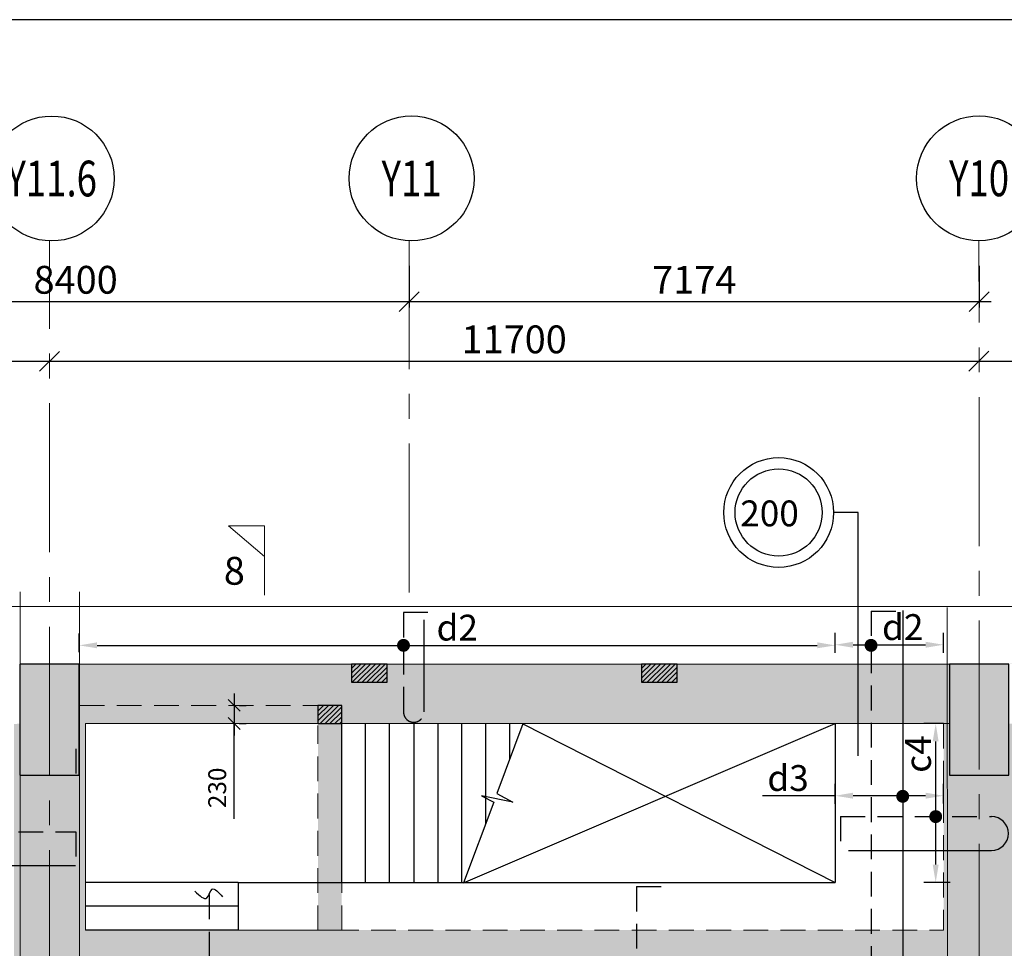
# Model space of a CAD drawing. Units: inches. Extents: x 255902 to 2540378, y -689583 to -65118.
# Drawn here: x 2281689 to 2294086, y -80966 to -69276 of the extents above; entities that cross this region are included whole.
import ezdxf
from ezdxf.enums import TextEntityAlignment as Align

# ---------------------------------------------------------------- set-up
doc = ezdxf.new("R2010")
doc.units = ezdxf.units.IN
doc.header["$LTSCALE"] = 2500
doc.header["$MEASUREMENT"] = 0
doc.header["$PDMODE"] = 2
doc.header["$PDSIZE"] = -50
doc.linetypes.add('CENTER2', pattern=[1.125, 0.75, -0.125, 0.125, -0.125])
doc.linetypes.add('HIDDEN', pattern=[0.375, 0.25, -0.125])
doc.layers.get('Defpoints').update_dxf_attribs({"color": 164})
for name, color, linetype in [('A-ANNO-TEXS', 3, 'Continuous'), ('BEAM', 4, 'Continuous'), ('BEAM HATCH', 252, 'Continuous'), ('BORDER', 5, 'Continuous'), ('CUT-', 3, 'Continuous'), ('DIM', 6, 'Continuous'), ('DIM1', 3, 'Continuous'), ('GRID DIMEN', 3, 'Continuous'), ('GRID MARKING', 1, 'Continuous'), ('HATCH ST', 3, 'Continuous'), ('Reinf', 1, 'Continuous'), ('SLAB MARK', 2, 'Continuous'), ('stair', 3, 'Continuous'), ('TEXT1', 1, 'Continuous')]:
    doc.layers.add(name, color=color, linetype=linetype)
for name, color, linetype, lineweight in [('AUDI STEPS', 99, 'Continuous', 13), ('Grid', 6, 'CENTER2', 5), ('HATCH', 254, 'Continuous', 13), ('SEC-LINE', 1, 'Continuous', 15), ('V.COL', 1, 'Continuous', 25), ('V.NEW HATCH', 33, 'Continuous', 30)]:
    doc.layers.add(name, color=color, linetype=linetype, lineweight=lineweight)
doc.styles.add('200', font='romand.shx', dxfattribs={"height": 225})
doc.styles.add('LOAD', font='romand.shx', dxfattribs={"height": 325})
doc.styles.add('RD', font='romand.shx', dxfattribs={"height": 325})
doc.styles.add('ST', font='romand.shx', dxfattribs={"height": 4})
doc.dimstyles.new('AR', dxfattribs={"dimtxt": 325, "dimasz": 175, "dimexe": 150, "dimexo": 150, "dimgap": 60, "dimtad": 1, "dimdec": 0, "dimzin": 3, "dimdsep": 46, "dimtxsty": 'LOAD', "dimcen": 0.0625, "dimdle": 150, "dimclrd": 3, "dimclre": 3, "dimclrt": 2, "dimadec": 0, "dimazin": 0, "dimtfac": 1, "dimtdec": 0, "dimtofl": 0, "dimtmove": 0, "dimatfit": 3, "dimfxl": 0, "dimtolj": 1, "dimtzin": 0, "dimarcsym": 0})
doc.dimstyles.new('GR1', dxfattribs={"dimtxt": 225, "dimasz": 150, "dimexe": 150, "dimexo": 150, "dimgap": 100, "dimtad": 1, "dimdec": 0, "dimzin": 3, "dimdsep": 46, "dimtxsty": '200', "dimblk1": 'OBLIQUE', "dimblk2": 'OBLIQUE', "dimsah": 1, "dimcen": 0.0625, "dimdle": 150, "dimclrd": 3, "dimclre": 3, "dimclrt": 2, "dimadec": 0, "dimazin": 0, "dimtfac": 1, "dimtdec": 0, "dimtmove": 1, "dimatfit": 3, "dimldrblk": 'OBLIQUE', "dimfxl": 0, "dimtolj": 1, "dimtzin": 0, "dimarcsym": 0})
doc.dimstyles.new('MAHIDHAR', dxfattribs={"dimtxt": 350, "dimasz": 250, "dimexe": 75, "dimexo": 75, "dimgap": 100, "dimtad": 1, "dimdec": 0, "dimdsep": 46, "dimtxsty": 'RD', "dimblk1": 'OBLIQUE', "dimblk2": 'OBLIQUE', "dimsah": 1, "dimcen": 2.5, "dimdle": 150, "dimclrd": 3, "dimclre": 3, "dimclrt": 2, "dimadec": 0, "dimazin": 0, "dimtfac": 1, "dimtdec": 0, "dimtix": 1, "dimtmove": 0, "dimatfit": 3, "dimldrblk": 'OBLIQUE', "dimfxl": 0, "dimtolj": 1, "dimtzin": 0, "dimarcsym": 0})

# ---------------------------------------------------------------- blocks, each defined once
blk = doc.blocks.new('_OBLIQUE')
at = {"color": 0, "linetype": 'ByBlock'}
blk.add_line((-0.5, -0.5), (0.5, 0.5), dxfattribs=at)
blk = doc.blocks.new('*D10')
at = {"layer": 'Defpoints', "color": 0}
for p in [(2282065, -73576, 0), (2293765, -73574, 0), (2293765, -73574)]:
    blk.add_point(p, dxfattribs=at)
at = {"layer": 'GRID DIMEN', "color": 3, "linetype": 'Continuous', "lineweight": -2}
for p, q in [((2282065, -73501), (2282065, -73501)), ((2281915, -73576), (2293915, -73574))]:
    blk.add_line(p, q, dxfattribs=at)
at = {"layer": 'GRID DIMEN', "color": 3, "lineweight": -2, "xscale": 250, "yscale": 250, "zscale": 250}
for p, rotation in [((2282065, -73576), 180.0083824964312), ((2293765, -73574), 0.008382496431166257)]:
    blk.add_blockref('_OBLIQUE', p, dxfattribs=dict(at, rotation=rotation))
at = {"layer": 'GRID DIMEN', "color": 2, "insert": (2287915, -73300), "char_height": 350, "attachment_point": 5, "rotation": 0.0084, "style": 'RD'}
blk.add_mtext('\\A1;11700', dxfattribs=at)
blk = doc.blocks.new('*D11')
at = {"layer": 'Defpoints', "color": 0}
for p in [(2286594, -72299, 0), (2293769, -72299, 0), (2293769, -72825)]:
    blk.add_point(p, dxfattribs=at)
at = {"layer": 'GRID DIMEN', "color": 3, "linetype": 'Continuous', "lineweight": -2}
for p, q in [((2286594, -72374), (2286594, -72900)), ((2286444, -72825), (2293919, -72825))]:
    blk.add_line(p, q, dxfattribs=at)
at = {"layer": 'GRID DIMEN', "color": 3, "lineweight": -2}
blk.add_line((2293769, -72374), (2293769, -72900), dxfattribs=at)
at = {"layer": 'GRID DIMEN', "color": 3, "lineweight": -2, "xscale": 250, "yscale": 250, "zscale": 250, "rotation": 180}
blk.add_blockref('_OBLIQUE', (2286594, -72825), dxfattribs=at)
at = {"layer": 'GRID DIMEN', "color": 3, "lineweight": -2, "xscale": 250, "yscale": 250, "zscale": 250}
blk.add_blockref('_OBLIQUE', (2293769, -72825), dxfattribs=at)
at = {"layer": 'GRID DIMEN', "color": 2, "insert": (2290182, -72550), "char_height": 350, "attachment_point": 5, "style": 'RD'}
blk.add_mtext('\\A1;7174', dxfattribs=at)
blk = doc.blocks.new('*D13')
at = {"layer": 'Defpoints', "color": 0}
for p in [(2278194, -72299, 0), (2286594, -72299, 0), (2286594, -72825)]:
    blk.add_point(p, dxfattribs=at)
at = {"layer": 'GRID DIMEN', "color": 3, "linetype": 'Continuous', "lineweight": -2}
for p, q in [((2278194, -72374), (2278194, -72900)), ((2278044, -72825), (2286744, -72825))]:
    blk.add_line(p, q, dxfattribs=at)
at = {"layer": 'GRID DIMEN', "color": 3, "lineweight": -2}
blk.add_line((2286594, -72374), (2286594, -72900), dxfattribs=at)
at = {"layer": 'GRID DIMEN', "color": 3, "lineweight": -2, "xscale": 250, "yscale": 250, "zscale": 250, "rotation": 180}
blk.add_blockref('_OBLIQUE', (2278194, -72825), dxfattribs=at)
at = {"layer": 'GRID DIMEN', "color": 3, "lineweight": -2, "xscale": 250, "yscale": 250, "zscale": 250}
blk.add_blockref('_OBLIQUE', (2286594, -72825), dxfattribs=at)
at = {"layer": 'GRID DIMEN', "color": 2, "insert": (2282394, -72550), "char_height": 350, "attachment_point": 5, "style": 'RD'}
blk.add_mtext('\\A1;8400', dxfattribs=at)
blk = doc.blocks.new('*D22')
at = {"layer": 'Defpoints', "color": 0}
for p in [(2269795, -73578, 0), (2282065, -73576, 0), (2282065, -73576)]:
    blk.add_point(p, dxfattribs=at)
at = {"layer": 'GRID DIMEN', "color": 3, "linetype": 'Continuous', "lineweight": -2}
blk.add_line((2269645, -73578), (2282215, -73576), dxfattribs=at)
at = {"layer": 'GRID DIMEN', "color": 3, "lineweight": -2, "xscale": 250, "yscale": 250, "zscale": 250}
for p, rotation in [((2269795, -73578), 180.0083825673817), ((2282065, -73576), 0.008382567381758757)]:
    blk.add_blockref('_OBLIQUE', p, dxfattribs=dict(at, rotation=rotation))
at = {"layer": 'GRID DIMEN', "color": 2, "insert": (2275930, -73302), "char_height": 350, "attachment_point": 5, "rotation": 0.0084, "style": 'RD'}
blk.add_mtext('\\A1;12270', dxfattribs=at)
blk = doc.blocks.new('*D23')
at = {"layer": 'Defpoints', "color": 0}
for p in [(2293765, -73574, 0), (2305465, -73573, 0), (2305465, -73573)]:
    blk.add_point(p, dxfattribs=at)
at = {"layer": 'GRID DIMEN', "color": 3, "linetype": 'Continuous', "lineweight": -2}
for p, q in [((2293765, -73499), (2293765, -73499)), ((2293615, -73574), (2305615, -73573))]:
    blk.add_line(p, q, dxfattribs=at)
at = {"layer": 'GRID DIMEN', "color": 3, "lineweight": -2, "xscale": 250, "yscale": 250, "zscale": 250}
for p, rotation in [((2293765, -73574), 180.0083824964312), ((2305465, -73573), 0.008382496431166257)]:
    blk.add_blockref('_OBLIQUE', p, dxfattribs=dict(at, rotation=rotation))
at = {"layer": 'GRID DIMEN', "color": 2, "insert": (2299615, -73299), "char_height": 350, "attachment_point": 5, "rotation": 0.0084, "style": 'RD'}
blk.add_mtext('\\A1;11700', dxfattribs=at)
blk = doc.blocks.new('*D41')
at = {"layer": 'Defpoints', "color": 0, "linetype": 'Continuous'}
for p in [(2284303, -77907, -29), (2284303, -78137, -29), (2284389, -78137)]:
    blk.add_point(p, dxfattribs=at)
at = {"layer": 'DIM1', "color": 3, "linetype": 'Continuous', "lineweight": -2}
for p, q in [((2284389, -77757), (2284389, -78287)), ((2284453, -77907), (2284539, -77907)), ((2284389, -79335), (2284389, -78137)), ((2284453, -78137), (2284539, -78137))]:
    blk.add_line(p, q, dxfattribs=at)
at = {"layer": 'DIM1', "color": 3, "linetype": 'Continuous', "lineweight": -2, "xscale": 150, "yscale": 150, "zscale": 150}
for p, rotation in [((2284389, -77907), 90), ((2284389, -78137), 270)]:
    blk.add_blockref('_OBLIQUE', p, dxfattribs=dict(at, rotation=rotation))
at = {"layer": 'DIM1', "color": 2, "linetype": 'Continuous', "insert": (2284176, -78946), "char_height": 225, "attachment_point": 5, "rotation": 90, "style": '200'}
blk.add_mtext('\\A1;230', dxfattribs=at)
blk = doc.blocks.new('*D632')
at = {"layer": 'Defpoints', "color": 0, "linetype": 'Continuous'}
for p in [(2291956, -77152), (2282439, -77387, 80), (2291956, -77389, -63)]:
    blk.add_point(p, dxfattribs=at)
at = {"layer": 'DIM', "color": 3, "linetype": 'Continuous', "lineweight": -2}
for p, q in [((2282439, -77237), (2282439, -77002)), ((2291956, -77239), (2291956, -77002)), ((2282664, -77152), (2291731, -77152))]:
    blk.add_line(p, q, dxfattribs=at)
at = {"layer": 'DIM', "color": 3, "linetype": 'Continuous'}
for points in [[(2282664, -77114), (2282664, -77189), (2282439, -77152)], [(2291731, -77114), (2291731, -77189), (2291956, -77152)]]:
    blk.add_solid(points, dxfattribs=at)
at = {"layer": 'DIM', "color": 2, "linetype": 'Continuous', "insert": (2287198, -76929), "char_height": 325, "attachment_point": 5, "style": 'LOAD'}
blk.add_mtext('\\A1;d2', dxfattribs=at)
blk = doc.blocks.new('ARCHTICK')
blk = doc.blocks.new('*D662')
at = {"layer": 'Defpoints', "color": 0, "linetype": 'Continuous'}
for p in [(2293320, -77144), (2291956, -77395, 36), (2293320, -77394, 15)]:
    blk.add_point(p, dxfattribs=at)
at = {"layer": 'DIM', "color": 3, "linetype": 'Continuous', "lineweight": -2}
for p, q in [((2291956, -77245), (2291956, -76994)), ((2293320, -77244), (2293320, -76994)), ((2292181, -77144), (2293095, -77144))]:
    blk.add_line(p, q, dxfattribs=at)
at = {"layer": 'DIM', "color": 3, "linetype": 'Continuous'}
for points in [[(2292181, -77107), (2292181, -77182), (2291956, -77144)], [(2293095, -77107), (2293095, -77182), (2293320, -77144)]]:
    blk.add_solid(points, dxfattribs=at)
at = {"layer": 'DIM', "color": 2, "linetype": 'Continuous', "insert": (2292807, -76922), "char_height": 325, "attachment_point": 5, "style": 'LOAD'}
blk.add_mtext('\\A1;d2', dxfattribs=at)
blk = doc.blocks.new('*D686')
at = {"layer": 'Defpoints', "color": 0, "linetype": 'Continuous'}
for p in [(2281277, -78163), (2281367, -78163, 27), (2281719, -80708, 9)]:
    blk.add_point(p, dxfattribs=at)
at = {"layer": 'DIM', "color": 3, "linetype": 'Continuous', "lineweight": -2}
for p, q in [((2281217, -78163), (2281127, -78163)), ((2281277, -80483), (2281277, -78388)), ((2281569, -80708), (2281127, -80708))]:
    blk.add_line(p, q, dxfattribs=at)
at = {"layer": 'DIM', "color": 3, "linetype": 'Continuous'}
for points in [[(2281239, -78388), (2281314, -78388), (2281277, -78163)], [(2281239, -80483), (2281314, -80483), (2281277, -80708)]]:
    blk.add_solid(points, dxfattribs=at)
at = {"layer": 'DIM', "color": 2, "linetype": 'Continuous', "insert": (2281054, -79051), "char_height": 325, "attachment_point": 5, "rotation": 90, "style": 'LOAD'}
blk.add_mtext('\\A1;c6', dxfattribs=at)
blk = doc.blocks.new('*D689')
at = {"layer": 'Defpoints', "color": 0, "linetype": 'Continuous'}
for p in [(2293222, -78137), (2293471, -78137, -76), (2293555, -80137, -60)]:
    blk.add_point(p, dxfattribs=at)
at = {"layer": 'DIM', "color": 3, "linetype": 'Continuous', "lineweight": -2}
for p, q in [((2293321, -78137), (2293072, -78137)), ((2293222, -79912), (2293222, -78362)), ((2293405, -80137), (2293072, -80137))]:
    blk.add_line(p, q, dxfattribs=at)
at = {"layer": 'DIM', "color": 3, "linetype": 'Continuous'}
for points in [[(2293184, -78362), (2293259, -78362), (2293222, -78137)], [(2293184, -79912), (2293259, -79912), (2293222, -80137)]]:
    blk.add_solid(points, dxfattribs=at)
at = {"layer": 'DIM', "color": 2, "linetype": 'Continuous', "insert": (2292999, -78520), "char_height": 325, "attachment_point": 5, "rotation": 90, "style": 'LOAD'}
blk.add_mtext('\\A1;c4', dxfattribs=at)
blk = doc.blocks.new('*D690')
at = {"layer": 'Defpoints', "color": 0, "linetype": 'Continuous'}
for p in [(2293320, -79045), (2291956, -79296, 36), (2293320, -79294, 15)]:
    blk.add_point(p, dxfattribs=at)
at = {"layer": 'DIM', "color": 3, "linetype": 'Continuous', "lineweight": -2}
for p, q in [((2291956, -79146), (2291956, -78895)), ((2293320, -79144), (2293320, -78895)), ((2291956, -79045), (2291040, -79045)), ((2293095, -79045), (2292181, -79045))]:
    blk.add_line(p, q, dxfattribs=at)
at = {"layer": 'DIM', "color": 3, "linetype": 'Continuous'}
for points in [[(2292181, -79007), (2292181, -79082), (2291956, -79045)], [(2293095, -79007), (2293095, -79082), (2293320, -79045)]]:
    blk.add_solid(points, dxfattribs=at)
at = {"layer": 'DIM', "color": 2, "linetype": 'Continuous', "insert": (2291363, -78822), "char_height": 325, "attachment_point": 5, "style": 'LOAD'}
blk.add_mtext('\\A1;d3', dxfattribs=at)

msp = doc.modelspace()

# ---------------------------------------------------------------- hatches: boundary and pattern name
at = {"layer": 'BEAM HATCH', "linetype": 'ByBlock'}
for points in [[(2293394, -77387.2), (2282439.4, -77387.2), (2282439.4, -78137.2), (2293394, -78137.2)], [(2285744.9, -78137.2), (2285444.9, -78137.2), (2285444.9, -80737.2), (2285744.9, -80737.2)], [(2293320.4, -80737.2), (2282517.3, -80737.2), (2282517.3, -81337.2), (2293320.4, -81337.2)]]:
    msp.add_hatch(color=256, dxfattribs=at).paths.add_polyline_path(points)
h = msp.add_hatch(color=256, dxfattribs=at)
h.paths.add_polyline_path([(2293395.4, -87952.2), (2293395.4, -86552.2), (2294145.4, -86552.2), (2294145.4, -87952.2)], flags=16)
h.paths.add_polyline_path([(2293320.4, -91405.1), (2294220.4, -91405.1), (2294220.4, -78137.1), (2294144, -78137.1), (2294144, -78787.1), (2293394, -78787.1), (2293394, -77387.1), (2294144, -77387.1), (2294220.4, -77387.1), (2294220.4, -77383.8), (2293320.4, -77383.8)])
h = msp.add_hatch(color=256, dxfattribs=at)
h.paths.add_polyline_path([(2282442, -87952.2), (2281692, -87952.2), (2281692, -86552.2), (2282442, -86552.2)])
h.paths.add_polyline_path([(2281617.3, -91405.1), (2282517.3, -91405.1), (2282517.3, -78137.2), (2282439.4, -78137.2), (2282439.4, -78787.2), (2281689.4, -78787.2), (2281689.4, -78138.1), (2281617.3, -78141.7)])
at = {"layer": 'HATCH', "linetype": 'ByBlock'}
h = msp.add_hatch(dxfattribs=at)
h.set_pattern_fill('ANSI31', color=256, scale=350, angle=-2.85641, style=0)
h.set_pattern_definition([(225, (2290684.738, -77387.132), (30.93592, -30.93592), [])])
h.paths.add_polyline_path([(2286090.9, -77617.1), (2286315.9, -77617.1), (2286315.9, -77387.1), (2286090.9, -77387.1)])
h.paths.add_polyline_path([(2285865.9, -77617.1), (2286090.9, -77617.1), (2286090.9, -77387.1), (2285865.9, -77387.1)])
h = msp.add_hatch(dxfattribs=at)
h.set_pattern_fill('ANSI31', color=256, scale=350, angle=-2.85641, style=0)
h.set_pattern_definition([(225, (2294336.277, -77387.132), (30.93592, -30.93592), [])])
h.paths.add_polyline_path([(2289742.4, -77617.1), (2289967.4, -77617.1), (2289967.4, -77387.1), (2289742.4, -77387.1)])
h.paths.add_polyline_path([(2289517.4, -77617.1), (2289742.4, -77617.1), (2289742.4, -77387.1), (2289517.4, -77387.1)])
h = msp.add_hatch(dxfattribs=at)
h.set_pattern_fill('ANSI31', color=256, scale=350, angle=-2.85641, style=0)
h.set_pattern_definition([(45, (2282440.29, -78137.205), (-30.9359, 30.9359), [])])
h.paths.add_polyline_path([(2285444.9, -78137.2), (2285744.9, -78137.2), (2285744.9, -77907.2), (2285444.9, -77907.2)])
at = {"layer": 'V.NEW HATCH'}
for points in [[(2282439.5, -77387.2), (2281689.5, -77387.2), (2281689.5, -78787.2), (2282439.5, -78787.2)], [(2293394.1, -78787.1), (2294144.1, -78787.1), (2294144.1, -77387.1), (2293394.1, -77387.1)]]:
    msp.add_hatch(color=33, dxfattribs=at).paths.add_polyline_path(points)

# ---------------------------------------------------------------- linework, layer by layer
at = {"layer": 'A-ANNO-TEXS', "linetype": 'ByBlock'}
for p, q in [((2291956.4, -78137.2, -76), (2291956.4, -80137.2, -76)), ((2284438.8, -80137.2, 106.8), (2284438.8, -80737.2, 106.8))]:
    msp.add_line(p, q, dxfattribs=at)
at = {"layer": 'AUDI STEPS', "ltscale": 0.5}
for p, q in [((2281693.7, -76477.4, -80.5), (2281693.7, -90508.7, -80.5)), ((2282443.7, -76477.4, -80.5), (2282443.7, -90508.7, -80.5)), ((2293366.8, -76677.2, -80.5), (2293372.6, -91714.8, -80.5))]:
    msp.add_line(p, q, dxfattribs=at)
at = {"layer": 'BEAM', "linetype": 'Continuous', "lineweight": 0, "ltscale": 0.5}
for p, q in [((2269418.8, -76662.3, 0), (2361970.9, -76663.6, 0)), ((2282439.4, -77387.2, -17.6), (2293394, -77387.2, -84.8)), ((2282517.3, -78137.2, -18), (2293394, -78137.2, -84.8)), ((2282517.3, -80737.2, 13.3), (2282517.3, -78137.2, 13.3)), ((2285744.9, -78805.2, -8.7), (2285744.9, -78136.7, -8.7)), ((2282517.3, -80737.2, 74.6), (2285638.5, -80737.2, 74.6))]:
    msp.add_line(p, q, dxfattribs=at)
at = {"layer": 'BEAM', "linetype": 'HIDDEN', "lineweight": 0, "ltscale": 0.5}
for p, q in [((2282443.7, -77907.2, -17.6), (2285744.9, -77907.2, -37.8)), ((2285444.9, -80737.2, -8.7), (2285444.9, -78159.9, -8.7)), ((2285744.9, -80737.2, -8.7), (2285744.9, -78159.9, -8.7)), ((2293320.4, -78137.2, 13.3), (2293320.4, -80737.2, 13.3)), ((2285644.7, -80737.2, 74.6), (2293322, -80737.2, 74.6))]:
    msp.add_line(p, q, dxfattribs=at)
at = {"layer": 'BORDER'}
msp.add_lwpolyline([(2259896.4, -69275.9), (2259896.4, -159275.9), (2394896.4, -159275.9), (2394896.4, -69275.9)], close=True, dxfattribs=at)
at = {"layer": 'CUT-', "ltscale": 0.1}
for p, q in [((2287276.9, -80140.3), (2291956.4, -78137.2, -76)), ((2288023.9, -78140.3), (2291956.4, -80137.2, -76))]:
    msp.add_line(p, q, dxfattribs=at)
at = {"layer": 'Grid', "lineweight": 0}
for p, q in [((2282068.7, -101292.2, 0), (2282063.1, -72061, 0)), ((2286593.7, -76487.1, 0), (2286592.9, -72060.3, 0)), ((2293771.4, -95589.7, 0), (2293766.9, -72059.5, 0))]:
    msp.add_line(p, q, dxfattribs=at)
at = {"layer": 'GRID MARKING', "color": 1}
for centre in [(2282092.6, -71275, -17.6), (2286623, -71274.4, -17.6), (2293767.8, -71272.9, -17.6)]:
    msp.add_circle(centre, 786.5, dxfattribs=at)
at = {"layer": 'HATCH ST', "lineweight": -2, "const_width": 81.2}
for points in [[(2286486.8, -77173.1, 1), (2286556.2, -77130.9, 1)], [(2293187.2, -79328.7, 1), (2293256.7, -79286.5, 1)]]:
    msp.add_lwpolyline(points, format="xyb", close=True, dxfattribs=at)
for points, elevation in [([(2292373.1, -77173, 1), (2292442.5, -77130.8, 1)], 5.5), ([(2292771.8, -79073.4, 1), (2292841.3, -79031.2, 1)], 0)]:
    msp.add_lwpolyline(points, format="xyb", close=True, dxfattribs=dict(at, elevation=elevation))
at = {"layer": 'Reinf', "linetype": 'HIDDEN', "ltscale": 0.5}
for p, q in [((2292407.8, -76720.5, 0), (2292407.8, -82587.2, 74.6)), ((2292407.8, -76720.5, 0), (2292784.8, -76720.5, 0)), ((2286521.5, -76738.6, 16.9), (2286521.5, -77990.8, 16.9)), ((2286829, -76738.6, 16.9), (2286521.5, -76738.6, 16.9)), ((2282395.2, -78455.3, 0), (2282395.2, -78765.1, 0)), ((2292022.2, -79307.6), (2292022.2, -79617.4)), ((2292022.2, -79307.6), (2293924.7, -79307.6)), ((2279797.8, -79498.9, 0), (2282395.2, -79498.9, 0)), ((2282395.2, -79498.9, 0), (2282395.2, -79808.7, 0)), ((2289453.9, -80188.2, 122.5), (2289453.9, -82337.2, 122.5)), ((2289453.9, -80188.2, 122.5), (2289881.7, -80188.2, 122.5)), ((2284073.6, -80287.5, 55.3), (2284073.6, -83137.2, 55.3))]:
    msp.add_line(p, q, dxfattribs=at)
at = {"layer": 'Reinf', "ltscale": 1500}
for p, q in [((2292806.6, -76711.8, 0), (2292806.6, -81234.7, 0)), ((2286779.1, -76832), (2286779.1, -77990.8, 0)), ((2292122, -79733.5), (2293924.7, -79733.5)), ((2279767.4, -79924.9, 0), (2282390.7, -79924.9, 0))]:
    msp.add_line(p, q, dxfattribs=at)
at = {"layer": 'Reinf', "linetype": 'HIDDEN', "ltscale": 0.5, "extrusion": (0.06563, 0, 0.997844)}
msp.add_arc((-77990.8, -2281719.9, 150080.7), 129.1, 90.00002, 270.00002, dxfattribs=at)
at = {"layer": 'Reinf', "linetype": 'ByBlock', "ltscale": 0.5}
msp.add_arc((2293924.7, -79520.5), 213, 270, 90, dxfattribs=at)
at = {"layer": 'Reinf', "linetype": 'Continuous'}
msp.add_spline([(2283895, -80246.4, 2.7), (2284046.9, -80331.7, 81.6), (2284113.8, -80220.9, 2.7), (2284243.3, -80315.6, 2.7)], degree=3, dxfattribs=at)
at = {"layer": 'SEC-LINE', "ltscale": 1500}
msp.add_lwpolyline([(2284770.1, -76521.7), (2284770.1, -75649.1), (2284320.1, -75648.8), (2284770.1, -76033.5)], dxfattribs=at)
at = {"layer": 'SLAB MARK', "color": 2}
for radius in [691, 548.4]:
    msp.add_circle((2291244.7, -75480), radius, dxfattribs=at)
at = {"layer": 'stair'}
for p, q in [((2285744.9, -80137.2, -8.7), (2285744.9, -78137.2, -8.7)), ((2286044.9, -80137.2, -8.7), (2286044.9, -78137.2, -8.7)), ((2286344.9, -80137.2, -8.7), (2286344.9, -78137.2, -8.7)), ((2286656.4, -80137.2, -76), (2286656.4, -78137.2, -76)), ((2286956.4, -80137.2, -76), (2286956.4, -78137.2, -76)), ((2287256.4, -80137.2, -76), (2287256.4, -78137.2, -76)), ((2287556.4, -79396.4, -76), (2287556.4, -78137.2, -76)), ((2287856.4, -78137.2, -76), (2287856.4, -78592.6, -76)), ((2284438.8, -80137.2, 106.8), (2282517.3, -80137.2, 42.2)), ((2284439, -80137.2, -8.7), (2291956.4, -80137.2, -8.7)), ((2284438.8, -80437.2, 106.8), (2282517.3, -80437.2, 42.2)), ((2284438.8, -80737.2, 106.8), (2282517.3, -80737.2, 42.2))]:
    msp.add_line(p, q, dxfattribs=at)
msp.add_lwpolyline([(2288023.9, -78140.3), (2287698.6, -79018.6), (2287898.2, -79124.2), (2287502.4, -79044.4), (2287657.9, -79126.5), (2287276.9, -80140.3)], dxfattribs=at)
at = {"layer": 'V.COL', "color": 1}
for points, elevation in [([(2281689.4, -78787.2), (2282439.4, -78787.2), (2282439.4, -77387.2), (2281689.4, -77387.2)], 80.5), ([(2285865.9, -77387.1), (2285865.9, -77617.1), (2286315.9, -77617.1), (2286315.9, -77387.1)], -40), ([(2289517.4, -77387.1), (2289517.4, -77617.1), (2289967.4, -77617.1), (2289967.4, -77387.1)], -62.4), ([(2293394, -78787.1), (2294144, -78787.1), (2294144, -77387.1), (2293394, -77387.1)], 13.3), ([(2285444.9, -78137.2), (2285744.9, -78137.2), (2285744.9, -77907.2), (2285444.9, -77907.2)], -8.7)]:
    msp.add_lwpolyline(points, close=True, dxfattribs=dict(at, elevation=elevation))

# ---------------------------------------------------------------- texts
at = {"layer": 'GRID MARKING', "color": 1, "style": 'RD', "width": 0.75}
for s, p in [('Y11.6', (2282092.6, -71275, -17.6)), ('Y11', (2286623, -71274.4, -17.6)), ('Y10', (2293767.8, -71272.9, -17.6))]:
    msp.add_text(s, height=450, rotation=359.95885, dxfattribs=at).set_placement(p, align=Align.MIDDLE_CENTER)
at = {"layer": 'SLAB MARK', "color": 2, "style": 'RD'}
msp.add_text('200', height=325, rotation=359.95746, dxfattribs=at).set_placement((2290760.4, -75652.9))
at = {"layer": 'TEXT1', "style": 'ST'}
msp.add_text('8', height=350, rotation=359.95746, dxfattribs=at).set_placement((2284259.2, -76388.3))

# ---------------------------------------------------------------- dimensions: what is measured, and where the dimension line sits
at = {"layer": 'DIM', "linetype": 'Continuous'}
dim = msp.add_linear_dim(base=(2291956.4, -77152), p1=(2282439.4, -77387.2, 80.5), p2=(2291956.4, -77388.7, -63), text='d2', dimstyle='AR', override={"dimasz": 225, "dimclrt": 2}, dxfattribs=at)
dim.commit()
dim.dimension.update_dxf_attribs({"geometry": '*D632', "text_midpoint": (2287197.9, -76929.5)})
for base, p1, p2, text, picture, middle in [((2293320.4, -77144.2), (2291956.4, -77395.3, 35.6), (2293320.4, -77393.9, 14.9), 'd2', '*D662', (2292806.6, -77144.2)), ((2293320.4, -79044.6), (2291956.4, -79295.7, 35.6), (2293320.4, -79294.3, 14.9), 'd3', '*D690', (2291363.2, -79044.6))]:
    dim = msp.add_linear_dim(base=base, p1=p1, p2=p2, text=text, dimstyle='AR', override={"dimasz": 225, "dimclrt": 2}, dxfattribs=at)
    dim.commit()
    dim.dimension.update_dxf_attribs({"geometry": picture, "text_midpoint": middle, "dimtype": 160})
for base, p1, p2, text, picture, middle in [((2281276.7, -78163.3, 55.3), (2281719, -80708.1, 64.5), (2281366.7, -78163.3, 82.3), 'c6', '*D686', (2281276.7, -79050.9, 55.3)), ((2293222, -78137.2, -8.7), (2293555.1, -80137.2, -68.3), (2293471.3, -78137.2, -84.8), 'c4', '*D689', (2293222, -78520.4, -8.7))]:
    dim = msp.add_linear_dim(base=base, p1=p1, p2=p2, angle=90, text=text, dimstyle='AR', override={"dimasz": 225, "dimclrt": 2}, dxfattribs=at)
    dim.commit()
    dim.dimension.update_dxf_attribs({"geometry": picture, "text_midpoint": middle, "dimtype": 160})
at = {"layer": 'DIM1', "color": 3, "linetype": 'Continuous'}
dim = msp.add_linear_dim(base=(2284388.8, -78137.2), p1=(2284302.6, -77907.2, -29), p2=(2284302.6, -78137.2, -29), angle=90, dimstyle='GR1', dxfattribs=at)
dim.commit()
dim.dimension.update_dxf_attribs({"geometry": '*D41', "text_midpoint": (2284388.8, -78945.9), "dimtype": 160})
at = {"layer": 'GRID DIMEN', "color": 150}
for p1, p2, distance, override, picture, middle in [((2278194.5, -72298.5, -17.6), (2286594.5, -72298.5, -17.6), -526.3, {"dimtxt": 450, "dimfxl": 1.5}, '*D13', (2282394.5, -72549.8, -17.6)), ((2286594.5, -72298.5, -17.6), (2293768.7, -72298.5, -17.6), -526.3, {"dimfxl": 1.5}, '*D11', (2290181.6, -72549.8, -17.6)), ((2269794.9, -73577.9, -17.6), (2282065.2, -73576.1, -17.6), 0, {"dimtxt": 450, "dimfxl": 1.5}, '*D22', (2275930, -73302, -17.6))]:
    dim = msp.add_aligned_dim(p1=p1, p2=p2, distance=distance, dimstyle='MAHIDHAR', override=override, dxfattribs=at)
    dim.commit()
    dim.dimension.update_dxf_attribs({"geometry": picture, "text_midpoint": middle})
for base, p1, p2, picture, middle in [((2293764.7, -73574.4, -17.6), (2282064.7, -73576.1, -17.6), (2293764.7, -73574.4, -17.6), '*D10', (2287914.6, -73300.3, -17.6)), ((2305464.7, -73572.7, -17.6), (2293764.7, -73574.4, -17.6), (2305464.7, -73572.7, -17.6), '*D23', (2299614.6, -73298.6, -17.6))]:
    dim = msp.add_linear_dim(base=base, p1=p1, p2=p2, angle=180.00838, dimstyle='MAHIDHAR', override={"dimfxl": 1.5}, dxfattribs=at)
    dim.commit()
    dim.dimension.update_dxf_attribs({"geometry": picture, "text_midpoint": middle})

# ---------------------------------------------------------------- leaders
at = {"layer": 'DIM', "linetype": 'Continuous'}
msp.add_leader([(2292246.8, -78541.1), (2292246.8, -75480), (2291935.7, -75480)], dimstyle='AR', override={"dimasz": 225, "dimldrblk": 'ARCHTICK'}, dxfattribs=at)

doc.saveas('drawing.dxf')
